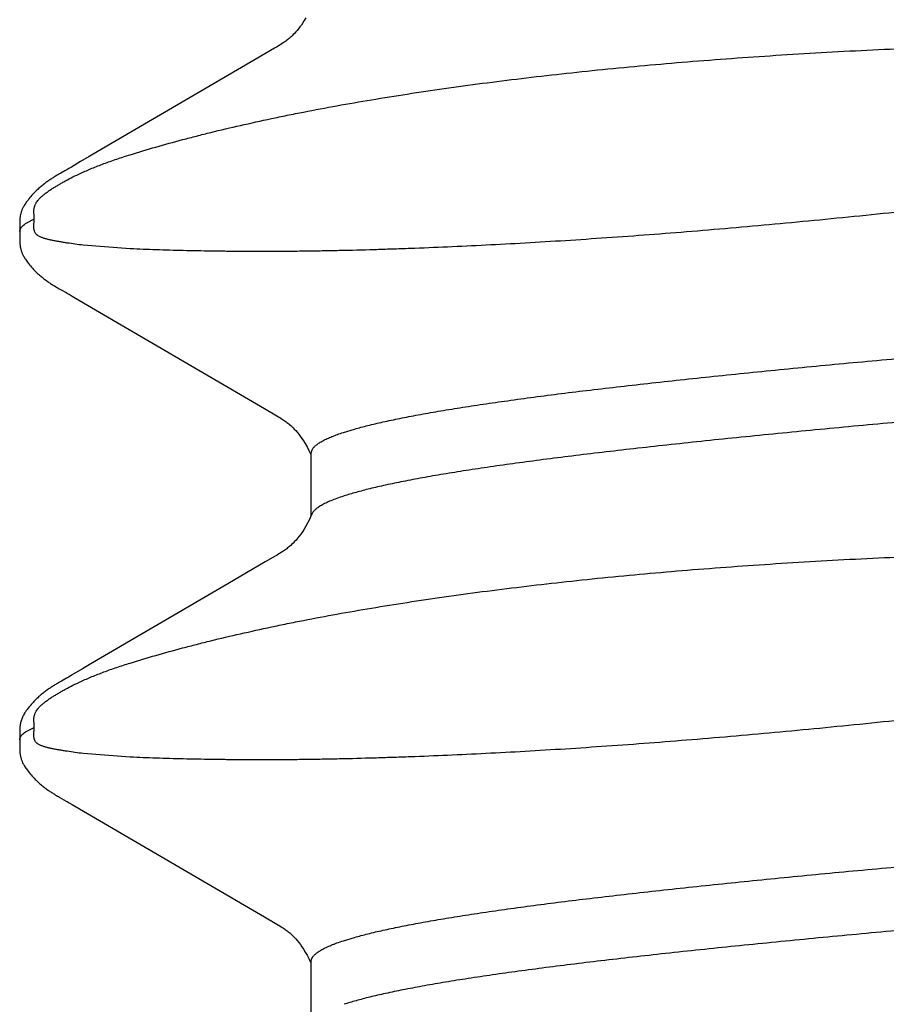
# Model space of a CAD drawing. Units: inches. Extents: x 980 to 1609, y 118 to 188.
# Drawn here: x 1188 to 1188, y 133 to 133 of the extents above; entities that cross this region are included whole.
import ezdxf

# ---------------------------------------------------------------- set-up
doc = ezdxf.new("R2010")
doc.units = ezdxf.units.IN
doc.header["$MEASUREMENT"] = 0
doc.layers.add('H-Fasteners', color=5, linetype='Continuous')

# ---------------------------------------------------------------- blocks, each defined once
blk = doc.blocks.new('ELCO Bi-Flex .25-20 x 1.5 long 5-drill point')
at = {"layer": 'H-Fasteners'}
for p, q in [((0.889892, 0.122383), (0.889917, 0.122383)), ((0.889935, 0.122383), (0.889917, 0.122383)), ((0.889917, 0.122383), (0.890033, 0.122366)), ((0.891609, 0.122298), (0.891608, 0.122298)), ((0.891651, 0.122288), (0.891609, 0.122298)), ((0.939759, 0.122383), (0.93938, 0.122391)), ((0.939891, 0.122383), (0.939916, 0.122382)), ((0.890571, 0.121945), (0.890663, 0.121817)), ((0.890663, 0.121817), (0.891108, 0.12097)), ((0.884134, 0.118286), (0.883873, 0.117817)), ((0.895674, 0.118277), (0.895553, 0.118489)), ((0.89595, 0.117783), (0.895674, 0.118277)), ((0.934142, 0.1183), (0.933879, 0.117828)), ((0.945642, 0.118333), (0.945528, 0.118534)), ((0.883535, 0.117232), (0.8831, 0.1165)), ((0.883708, 0.117528), (0.883535, 0.117232)), ((0.896868, 0.116226), (0.896238, 0.117287)), ((0.933543, 0.117246), (0.93311, 0.116517)), ((0.933714, 0.117539), (0.933543, 0.117246)), ((0.946765, 0.1164), (0.94623, 0.1173)), ((0.8831, 0.1165), (0.872467, 0.098306)), ((0.897456, 0.115221), (0.896868, 0.116226)), ((0.93311, 0.116517), (0.92247, 0.098311)), ((0.947258, 0.115561), (0.946765, 0.1164)), ((0.888192, 0.111521), (0.888546, 0.116144)), ((0.938192, 0.111521), (0.938546, 0.116144)), ((0.955238, 0.101907), (0.947258, 0.115561)), ((0.905232, 0.101917), (0.897456, 0.115221)), ((0.907385, 0.098254), (0.905232, 0.101917)), ((0.957363, 0.098291), (0.955238, 0.101907)), ((0.872467, 0.098306), (0.871866, 0.097273)), ((0.907949, 0.097283), (0.907385, 0.098254)), ((0.92247, 0.098311), (0.921869, 0.097276)), ((0.957921, 0.097331), (0.957363, 0.098291)), ((0.868048, 0.093748), (0.861914, 0.093748)), ((0.868048, 0.093748), (0.868379, 0.093666)), ((0.918049, 0.093748), (0.911917, 0.093748)), ((0.918047, 0.093748), (0.918487, 0.093604)), ((0.870131, 0.090554), (0.870463, 0.089462)), ((0.913876, 0.090495), (0.913857, 0.090554)), ((0.920131, 0.090554), (0.920463, 0.089462))]:
    blk.add_line(p, q, dxfattribs=at)
for points in [[(0.889408, 0.122391), (0.889276, 0.122393), (0.889155, 0.122393), (0.889044, 0.122392), (0.88894, 0.122389), (0.888843, 0.122385), (0.888752, 0.12238), (0.888667, 0.122373), (0.888587, 0.122365), (0.888512, 0.122356), (0.888442, 0.122346), (0.888376, 0.122335), (0.888312, 0.122323), (0.888248, 0.122309), (0.888183, 0.122294), (0.888118, 0.122277), (0.888052, 0.122258), (0.887986, 0.122238), (0.887919, 0.122215), (0.887852, 0.12219), (0.887785, 0.122164), (0.887717, 0.122135), (0.887649, 0.122104), (0.887579, 0.122071), (0.887509, 0.122035), (0.887437, 0.121996), (0.887362, 0.121954), (0.887286, 0.121908), (0.887205, 0.121857), (0.88712, 0.1218), (0.887028, 0.121737), (0.886926, 0.121662), (0.886806, 0.121572), (0.886682, 0.121474), (0.886559, 0.121373), (0.886439, 0.121272), (0.886324, 0.12117), (0.886212, 0.121069), (0.886106, 0.120969), (0.886004, 0.12087), (0.885908, 0.120773), (0.885818, 0.120679), (0.885732, 0.120587), (0.885652, 0.120498), (0.885575, 0.120411), (0.885502, 0.120325), (0.885431, 0.12024), (0.885362, 0.120156), (0.885295, 0.120072), (0.885231, 0.119989), (0.885168, 0.119907), (0.885107, 0.119825), (0.885047, 0.119743), (0.884989, 0.119662), (0.884932, 0.119581), (0.884876, 0.1195), (0.884821, 0.119419), (0.884768, 0.119338), (0.884715, 0.119258), (0.884663, 0.119178), (0.884613, 0.119098), (0.884564, 0.119019), (0.884514, 0.118938), (0.884464, 0.118856), (0.884414, 0.118771), (0.884362, 0.118683), (0.884309, 0.118592), (0.884254, 0.118497), (0.884134, 0.118286)], [(0.889892, 0.122383), (0.889866, 0.122383), (0.88978, 0.122384), (0.889668, 0.122386), (0.889408, 0.122391)], [(0.890174, 0.122384), (0.89006, 0.122382), (0.889985, 0.122382), (0.889935, 0.122383)], [(0.891276, 0.122359), (0.891198, 0.122368), (0.891115, 0.122375), (0.891025, 0.122381), (0.890929, 0.122386), (0.890826, 0.12239), (0.890712, 0.122392), (0.890587, 0.122392), (0.89045, 0.12239), (0.890174, 0.122384)], [(0.891608, 0.122298), (0.891544, 0.122313), (0.89148, 0.122327), (0.891416, 0.122338), (0.891348, 0.122349), (0.891276, 0.122359)], [(0.895553, 0.118489), (0.895499, 0.118584), (0.895446, 0.118675), (0.895395, 0.118762), (0.895344, 0.118846), (0.895295, 0.118928), (0.895246, 0.119009), (0.895196, 0.119088), (0.895146, 0.119167), (0.895095, 0.119247), (0.895041, 0.119329), (0.894986, 0.119412), (0.894929, 0.119496), (0.89487, 0.119581), (0.89481, 0.119667), (0.894748, 0.119753), (0.894684, 0.119839), (0.894619, 0.119926), (0.894553, 0.120013), (0.894484, 0.1201), (0.894415, 0.120187), (0.894343, 0.120274), (0.89427, 0.12036), (0.894195, 0.120447), (0.894118, 0.120533), (0.894038, 0.120621), (0.893953, 0.12071), (0.893865, 0.120801), (0.893772, 0.120894), (0.893675, 0.120988), (0.893573, 0.121084), (0.893467, 0.12118), (0.893356, 0.121277), (0.893241, 0.121375), (0.893121, 0.121472), (0.892998, 0.12157), (0.892874, 0.121663), (0.892762, 0.121745), (0.89266, 0.121815), (0.892564, 0.121878), (0.892472, 0.121935), (0.892383, 0.121987), (0.892295, 0.122035), (0.892207, 0.12208), (0.892118, 0.122122), (0.892029, 0.12216), (0.891938, 0.122196), (0.891845, 0.12223), (0.89175, 0.12226), (0.891651, 0.122288)], [(0.93938, 0.122391), (0.93925, 0.122393), (0.939131, 0.122393), (0.939022, 0.122391), (0.93892, 0.122388), (0.938825, 0.122383), (0.938735, 0.122378), (0.938651, 0.122371), (0.938573, 0.122362), (0.9385, 0.122353), (0.938431, 0.122343), (0.938366, 0.122333), (0.938304, 0.122321), (0.938242, 0.122307), (0.938179, 0.122293), (0.938116, 0.122276), (0.938052, 0.122258), (0.937988, 0.122238), (0.937924, 0.122216), (0.937859, 0.122193), (0.937794, 0.122167), (0.937728, 0.122139), (0.937661, 0.12211), (0.937594, 0.122078), (0.937526, 0.122044), (0.937457, 0.122007), (0.937385, 0.121967), (0.937312, 0.121923), (0.937235, 0.121876), (0.937154, 0.121823), (0.937068, 0.121764), (0.936973, 0.121697), (0.936866, 0.121617), (0.936744, 0.121523), (0.936622, 0.121426), (0.936502, 0.121326), (0.936385, 0.121225), (0.936272, 0.121124), (0.936163, 0.121023), (0.936058, 0.120922), (0.935957, 0.120823), (0.935862, 0.120726), (0.935772, 0.12063), (0.935687, 0.120538), (0.935607, 0.120448), (0.93553, 0.120359), (0.935456, 0.120271), (0.935385, 0.120185), (0.935316, 0.120099), (0.93525, 0.120014), (0.935185, 0.11993), (0.935123, 0.119847), (0.935062, 0.119764), (0.935003, 0.119681), (0.934945, 0.119599), (0.934888, 0.119518), (0.934833, 0.119436), (0.934778, 0.119355), (0.934725, 0.119274), (0.934673, 0.119193), (0.934622, 0.119113), (0.934572, 0.119033), (0.934522, 0.118952), (0.934472, 0.118869), (0.934422, 0.118785), (0.93437, 0.118697), (0.934317, 0.118606), (0.934262, 0.11851), (0.934142, 0.1183)], [(0.939891, 0.122383), (0.939843, 0.122382), (0.939759, 0.122383)], [(0.940374, 0.122388), (0.940103, 0.122382), (0.940009, 0.122381), (0.939949, 0.122381), (0.939916, 0.122382)], [(0.945528, 0.118534), (0.945474, 0.118627), (0.945422, 0.118716), (0.945371, 0.118802), (0.945322, 0.118883), (0.945274, 0.118962), (0.945227, 0.11904), (0.945179, 0.119115), (0.945131, 0.119191), (0.945082, 0.119267), (0.945031, 0.119344), (0.94498, 0.119421), (0.944928, 0.119498), (0.944874, 0.119576), (0.94482, 0.119653), (0.944764, 0.119731), (0.944706, 0.11981), (0.944648, 0.119889), (0.944588, 0.119968), (0.944526, 0.120048), (0.944462, 0.120128), (0.944397, 0.120209), (0.94433, 0.12029), (0.94426, 0.120372), (0.944188, 0.120454), (0.944114, 0.120538), (0.944036, 0.120623), (0.943953, 0.120711), (0.943865, 0.120801), (0.943772, 0.120894), (0.943674, 0.120989), (0.94357, 0.121086), (0.943462, 0.121184), (0.943349, 0.121283), (0.943232, 0.121382), (0.943112, 0.121479), (0.942989, 0.121576), (0.94287, 0.121666), (0.942767, 0.121741), (0.942674, 0.121805), (0.942588, 0.121862), (0.942506, 0.121913), (0.942429, 0.12196), (0.942354, 0.122002), (0.942282, 0.122041), (0.942212, 0.122076), (0.942144, 0.122109), (0.942076, 0.122139), (0.94201, 0.122167), (0.941945, 0.122193), (0.94188, 0.122217), (0.941816, 0.122238), (0.941753, 0.122258), (0.941689, 0.122277), (0.941626, 0.122293), (0.941563, 0.122308), (0.9415, 0.122322), (0.941436, 0.122334), (0.941371, 0.122345), (0.941301, 0.122355), (0.941226, 0.122364), (0.941146, 0.122372), (0.94106, 0.122378), (0.940967, 0.122384), (0.940866, 0.122388), (0.940755, 0.12239), (0.940636, 0.122391), (0.940508, 0.12239), (0.940374, 0.122388)], [(0.945967, 0.117753), (0.945855, 0.117953), (0.945642, 0.118333)], [(0.883873, 0.117817), (0.883823, 0.117728), (0.88377, 0.117637), (0.883708, 0.117528)], [(0.896238, 0.117287), (0.896145, 0.117445), (0.896068, 0.117577), (0.896004, 0.117688), (0.89595, 0.117783)], [(0.933879, 0.117828), (0.933828, 0.117737), (0.933776, 0.117646), (0.933714, 0.117539)], [(0.94623, 0.1173), (0.946078, 0.117561), (0.946018, 0.117664), (0.945967, 0.117753)], [(0.871866, 0.097273), (0.871756, 0.097087), (0.871664, 0.096932), (0.871582, 0.096798), (0.871506, 0.096677), (0.871434, 0.096565), (0.871366, 0.096462), (0.8713, 0.096365), (0.871236, 0.096274), (0.871172, 0.096186), (0.871108, 0.0961), (0.871042, 0.096015), (0.870973, 0.095929), (0.870894, 0.095836), (0.870805, 0.095734), (0.870702, 0.095623), (0.870587, 0.095503), (0.870456, 0.095375), (0.870309, 0.095239), (0.870145, 0.095095), (0.869962, 0.094945), (0.869759, 0.094789), (0.869537, 0.09463), (0.869293, 0.094469), (0.869016, 0.094301), (0.868696, 0.094123), (0.868326, 0.093937), (0.867945, 0.093763)], [(0.912044, 0.093694), (0.911996, 0.093713), (0.91163, 0.093874), (0.911253, 0.094058), (0.910916, 0.094239), (0.910621, 0.094412), (0.910362, 0.094579), (0.910127, 0.094742), (0.909912, 0.094904), (0.909718, 0.095062), (0.909542, 0.095213), (0.909385, 0.095358), (0.909245, 0.095494), (0.909122, 0.095621), (0.909013, 0.095739), (0.908918, 0.095848), (0.908835, 0.095947), (0.908762, 0.096038), (0.908691, 0.09613), (0.908622, 0.096224), (0.908553, 0.09632), (0.908484, 0.096421), (0.908412, 0.096528), (0.908337, 0.096643), (0.908258, 0.096769), (0.908171, 0.09691), (0.908071, 0.097077), (0.907949, 0.097283)], [(0.921869, 0.097276), (0.921758, 0.097089), (0.921666, 0.096935), (0.921584, 0.096801), (0.921508, 0.09668), (0.921437, 0.096569), (0.921369, 0.096466), (0.921304, 0.09637), (0.92124, 0.096279), (0.921176, 0.096191), (0.921112, 0.096105), (0.921047, 0.096021), (0.920978, 0.095936), (0.9209, 0.095843), (0.920811, 0.095741), (0.92071, 0.095631), (0.920594, 0.095511), (0.920464, 0.095383), (0.920318, 0.095247), (0.920154, 0.095103), (0.919971, 0.094952), (0.919768, 0.094796), (0.919545, 0.094636), (0.919301, 0.094475), (0.919024, 0.094306), (0.918704, 0.094128), (0.918334, 0.093941), (0.917951, 0.093766)], [(0.960892, 0.094252), (0.960636, 0.094403), (0.960409, 0.094548), (0.960201, 0.09469), (0.960007, 0.094831), (0.959829, 0.09497), (0.959666, 0.095106), (0.959517, 0.095236), (0.959381, 0.095362), (0.959259, 0.095481), (0.959149, 0.095594), (0.95905, 0.095699), (0.958961, 0.095798), (0.958883, 0.09589), (0.958813, 0.095974), (0.958749, 0.096055), (0.958686, 0.096137), (0.958624, 0.096221), (0.958562, 0.096307), (0.9585, 0.096397), (0.958436, 0.096492), (0.958369, 0.096594), (0.958297, 0.096706), (0.958218, 0.096834), (0.958131, 0.096977), (0.958034, 0.097139), (0.957921, 0.097331)]]:
    blk.add_lwpolyline(points, dxfattribs=at)
for points, knots in [([(0.890033, 0.122366), (0.89008, 0.122354), (0.890175, 0.122315), (0.890311, 0.122225), (0.890446, 0.1221), (0.890529, 0.122), (0.890571, 0.121945)], [0, 0, 0, 0, 0.208314, 0.4397, 0.701854, 1, 1, 1, 1]), ([(0.939916, 0.122382), (0.939941, 0.122381), (0.939992, 0.122376), (0.940095, 0.12235), (0.940196, 0.122301), (0.940292, 0.122235), (0.940396, 0.122149), (0.940524, 0.122012), (0.940672, 0.121812), (0.940792, 0.121616), (0.940888, 0.12144), (0.940989, 0.121238), (0.941061, 0.12108), (0.941108, 0.12097)], [0, 0, 0, 0, 0.038971, 0.07892, 0.164424, 0.211314, 0.261546, 0.373359, 0.502048, 0.648896, 0.729405, 0.814726, 1, 1, 1, 1]), ([(0.888546, 0.116144), (0.888577, 0.116415), (0.888644, 0.116941), (0.888738, 0.117586), (0.888817, 0.118078), (0.888876, 0.118428), (0.888937, 0.118765), (0.888998, 0.11909), (0.889062, 0.119402), (0.889132, 0.119702), (0.889198, 0.119944), (0.88926, 0.120129), (0.889311, 0.120265), (0.889369, 0.120397), (0.889437, 0.120527), (0.889506, 0.120631), (0.889572, 0.120711), (0.889631, 0.120772), (0.889704, 0.120831), (0.889777, 0.120877), (0.889849, 0.120911), (0.889915, 0.120937), (0.889994, 0.120961), (0.89009, 0.120981), (0.890203, 0.120996), (0.890329, 0.121004), (0.89046, 0.121004), (0.890591, 0.120998), (0.890719, 0.120989), (0.890847, 0.120979), (0.890976, 0.12097), (0.891064, 0.120968), (0.891108, 0.12097)], [0, 0, 0, 0, 0.129275, 0.250975, 0.308964, 0.365033, 0.419173, 0.471379, 0.521695, 0.570231, 0.617183, 0.640181, 0.662969, 0.685697, 0.708626, 0.732272, 0.74469, 0.757847, 0.772269, 0.788983, 0.798707, 0.809773, 0.822644, 0.837966, 0.856108, 0.876446, 0.897612, 0.918373, 0.938598, 0.95851, 0.978931, 1, 1, 1, 1]), ([(0.891108, 0.12097), (0.891129, 0.120968), (0.891172, 0.120965), (0.891237, 0.120964), (0.891302, 0.120966), (0.891386, 0.120971), (0.89149, 0.12098), (0.891615, 0.12099), (0.891742, 0.120997), (0.891872, 0.120999), (0.891999, 0.120994), (0.892147, 0.120979), (0.892302, 0.120949), (0.892455, 0.1209), (0.892578, 0.120846), (0.892681, 0.120791), (0.892772, 0.120734), (0.89288, 0.120659), (0.893003, 0.12056), (0.893137, 0.120437), (0.893262, 0.120311), (0.89338, 0.120182), (0.893529, 0.120006), (0.893707, 0.119776), (0.893911, 0.119489), (0.894108, 0.11919), (0.894302, 0.11888), (0.894496, 0.118557), (0.894688, 0.118224), (0.894947, 0.117757), (0.895266, 0.117144), (0.895508, 0.11664), (0.895628, 0.11638)], [0, 0, 0, 0, 0.008987, 0.018516, 0.027876, 0.037005, 0.05485, 0.072683, 0.091023, 0.10985, 0.128435, 0.145629, 0.173933, 0.196217, 0.214916, 0.231436, 0.246641, 0.261008, 0.288192, 0.314172, 0.339503, 0.364497, 0.38935, 0.439111, 0.489454, 0.540765, 0.593302, 0.647212, 0.702522, 0.75923, 0.876831, 1, 1, 1, 1]), ([(0.938546, 0.116144), (0.938577, 0.116415), (0.938644, 0.116941), (0.938738, 0.117586), (0.938816, 0.118077), (0.938876, 0.118427), (0.938927, 0.118711), (0.938968, 0.118932), (0.939009, 0.119144), (0.939062, 0.119402), (0.939132, 0.119702), (0.939198, 0.119943), (0.939259, 0.120129), (0.939311, 0.120265), (0.939369, 0.120397), (0.939437, 0.120526), (0.939506, 0.120631), (0.939572, 0.120711), (0.939631, 0.120771), (0.939703, 0.120831), (0.939796, 0.120889), (0.939894, 0.120931), (0.939993, 0.120961), (0.940089, 0.120981), (0.940201, 0.120996), (0.940327, 0.121004), (0.940459, 0.121004), (0.94059, 0.120998), (0.940718, 0.120989), (0.940824, 0.120981), (0.94091, 0.120975), (0.940998, 0.12097), (0.941064, 0.120968), (0.941108, 0.12097)], [0, 0, 0, 0, 0.129268, 0.250961, 0.308947, 0.365013, 0.419151, 0.445494, 0.471355, 0.52167, 0.570205, 0.617156, 0.640153, 0.662941, 0.685668, 0.708594, 0.732235, 0.744649, 0.757796, 0.772208, 0.788902, 0.809639, 0.822471, 0.83779, 0.855891, 0.876217, 0.897452, 0.918252, 0.938388, 0.958329, 0.968567, 0.979034, 1, 1, 1, 1]), ([(0.941108, 0.12097), (0.941129, 0.120968), (0.941172, 0.120965), (0.941237, 0.120965), (0.941303, 0.120967), (0.941366, 0.12097), (0.941429, 0.120975), (0.941511, 0.120982), (0.941616, 0.12099), (0.941743, 0.120997), (0.941852, 0.120999), (0.941939, 0.120996), (0.942022, 0.120992), (0.942117, 0.120982), (0.942222, 0.120965), (0.942312, 0.120944), (0.942391, 0.12092), (0.942481, 0.120889), (0.942579, 0.120846), (0.942682, 0.120791), (0.942773, 0.120734), (0.94288, 0.120658), (0.943003, 0.12056), (0.943138, 0.120437), (0.943262, 0.120311), (0.94338, 0.120182), (0.94353, 0.120006), (0.943707, 0.119776), (0.943911, 0.119489), (0.944108, 0.11919), (0.944302, 0.118879), (0.944496, 0.118557), (0.944688, 0.118223), (0.944947, 0.117757), (0.945266, 0.117144), (0.945508, 0.11664), (0.945628, 0.11638)], [0, 0, 0, 0, 0.008976, 0.018565, 0.028029, 0.037149, 0.046076, 0.054944, 0.072799, 0.091133, 0.109987, 0.11942, 0.128615, 0.145712, 0.160861, 0.174075, 0.185759, 0.196325, 0.215008, 0.231518, 0.246713, 0.261076, 0.288254, 0.31423, 0.339559, 0.364552, 0.389403, 0.439161, 0.489501, 0.540809, 0.59334, 0.647246, 0.702551, 0.759253, 0.876841, 1, 1, 1, 1]), ([(0.895628, 0.11638), (0.895794, 0.116018), (0.896121, 0.115267), (0.8965, 0.1143), (0.896796, 0.113487), (0.897095, 0.112626), (0.897308, 0.111967), (0.897448, 0.111521)], [0, 0, 0, 0, 0.230059, 0.473297, 0.599918, 0.729895, 1, 1, 1, 1]), ([(0.945628, 0.11638), (0.945794, 0.116018), (0.946121, 0.115267), (0.9465, 0.1143), (0.946796, 0.113487), (0.947095, 0.112626), (0.947308, 0.111967), (0.947448, 0.111521)], [0, 0, 0, 0, 0.230059, 0.473296, 0.599917, 0.729894, 1, 1, 1, 1]), ([(0.899022, -0.01866), (0.898767, -0.017035), (0.898267, -0.013783), (0.897663, -0.009718), (0.897189, -0.006467), (0.896721, -0.003225), (0.896147, 0.000819), (0.895478, 0.005657), (0.894833, 0.010473), (0.894216, 0.015261), (0.893625, 0.020017), (0.893061, 0.024734), (0.892522, 0.029408), (0.892011, 0.034033), (0.891527, 0.038605), (0.891074, 0.043118), (0.890513, 0.049002), (0.889886, 0.056173), (0.889351, 0.063216), (0.888985, 0.068685), (0.888745, 0.072649), (0.888536, 0.076516), (0.888359, 0.080281), (0.888235, 0.083354), (0.888151, 0.085758), (0.888077, 0.088087), (0.888018, 0.090378), (0.887973, 0.09263), (0.887948, 0.094274), (0.887931, 0.095888), (0.887919, 0.097977), (0.887922, 0.100025), (0.887938, 0.10203), (0.887956, 0.103485), (0.887979, 0.104907), (0.888017, 0.106737), (0.888078, 0.108938), (0.888149, 0.110676), (0.888192, 0.111521)], [0, 0, 0, 0, 0.037734, 0.075439, 0.094265, 0.113067, 0.150577, 0.187928, 0.225082, 0.262002, 0.298648, 0.33498, 0.370959, 0.406545, 0.4417, 0.476386, 0.510566, 0.577253, 0.641471, 0.672565, 0.702936, 0.732551, 0.761378, 0.789387, 0.803074, 0.816546, 0.842827, 0.855629, 0.868201, 0.880539, 0.892641, 0.916122, 0.927496, 0.938622, 0.949496, 0.960117, 0.980584, 1, 1, 1, 1]), ([(0.897448, 0.111521), (0.897709, 0.110688), (0.898221, 0.108976), (0.898818, 0.106796), (0.899287, 0.104986), (0.899761, 0.103091), (0.900342, 0.100643), (0.900894, 0.098136), (0.901324, 0.096067), (0.901754, 0.09392), (0.902272, 0.091159), (0.902862, 0.087755), (0.903426, 0.084236), (0.903965, 0.080606), (0.904476, 0.076867), (0.904959, 0.073024), (0.905413, 0.069081), (0.905984, 0.063638), (0.906619, 0.056615), (0.907141, 0.049448), (0.907499, 0.04356), (0.907738, 0.03904), (0.907946, 0.034455), (0.908123, 0.029813), (0.908269, 0.025117), (0.908387, 0.020373), (0.908474, 0.015587), (0.908522, 0.011574), (0.908543, 0.008346), (0.908555, 0.005099), (0.908551, 0.001844), (0.908535, -0.001419), (0.908517, -0.003874), (0.908493, -0.006333), (0.908454, -0.009617), (0.90839, -0.013727), (0.908319, -0.017015), (0.908278, -0.01866)], [0, 0, 0, 0, 0.019971, 0.040897, 0.051717, 0.062772, 0.085582, 0.109309, 0.12151, 0.133932, 0.159432, 0.18579, 0.212983, 0.240989, 0.269782, 0.299336, 0.329622, 0.360613, 0.424584, 0.490996, 0.525034, 0.559579, 0.594597, 0.630049, 0.665899, 0.702109, 0.73864, 0.775452, 0.793951, 0.812506, 0.849761, 0.868453, 0.887181, 0.905939, 0.924724, 0.962346, 1, 1, 1, 1]), ([(0.949022, -0.01866), (0.948767, -0.017035), (0.948267, -0.013783), (0.947663, -0.009718), (0.947189, -0.006467), (0.946721, -0.003225), (0.946147, 0.000819), (0.945478, 0.005657), (0.944833, 0.010473), (0.944216, 0.015261), (0.943625, 0.020017), (0.943061, 0.024734), (0.942522, 0.029408), (0.942011, 0.034033), (0.941527, 0.038605), (0.941074, 0.043118), (0.940513, 0.049002), (0.939886, 0.056173), (0.939351, 0.063217), (0.938985, 0.068685), (0.938745, 0.072649), (0.938536, 0.076516), (0.938358, 0.080281), (0.938235, 0.083354), (0.938151, 0.085758), (0.938077, 0.088087), (0.938018, 0.090378), (0.937973, 0.09263), (0.937948, 0.094274), (0.937931, 0.095888), (0.937919, 0.097977), (0.937922, 0.100025), (0.937938, 0.10203), (0.937956, 0.103485), (0.937979, 0.104907), (0.938017, 0.106737), (0.938078, 0.108938), (0.938149, 0.110676), (0.938192, 0.111521)], [0, 0, 0, 0, 0.037734, 0.075439, 0.094265, 0.113067, 0.150577, 0.187928, 0.225082, 0.262002, 0.298648, 0.33498, 0.370959, 0.406545, 0.4417, 0.476386, 0.510566, 0.577253, 0.641471, 0.672565, 0.702936, 0.732551, 0.761378, 0.789387, 0.803075, 0.816546, 0.842827, 0.855629, 0.868201, 0.880539, 0.892641, 0.916122, 0.927496, 0.938622, 0.949496, 0.960117, 0.980584, 1, 1, 1, 1]), ([(0.947448, 0.111521), (0.947709, 0.110688), (0.948221, 0.108976), (0.948818, 0.106796), (0.949287, 0.104986), (0.949761, 0.103091), (0.950342, 0.100643), (0.950894, 0.098136), (0.951325, 0.096067), (0.951754, 0.09392), (0.952272, 0.091159), (0.952862, 0.087755), (0.953426, 0.084236), (0.953965, 0.080606), (0.954476, 0.076867), (0.954959, 0.073024), (0.955413, 0.069081), (0.955984, 0.063638), (0.956618, 0.056615), (0.957141, 0.049448), (0.957499, 0.04356), (0.957738, 0.03904), (0.957946, 0.034455), (0.958123, 0.029813), (0.958269, 0.025117), (0.958387, 0.020373), (0.958474, 0.015587), (0.958522, 0.011574), (0.958544, 0.008346), (0.958555, 0.005099), (0.958551, 0.001844), (0.958535, -0.001419), (0.958517, -0.003874), (0.958493, -0.006333), (0.958454, -0.009617), (0.95839, -0.013727), (0.958319, -0.017015), (0.958278, -0.01866)], [0, 0, 0, 0, 0.019971, 0.040897, 0.051717, 0.062772, 0.085582, 0.109309, 0.12151, 0.133932, 0.159432, 0.18579, 0.212983, 0.240989, 0.269782, 0.299336, 0.329622, 0.360613, 0.424584, 0.490996, 0.525034, 0.559579, 0.594597, 0.630049, 0.665899, 0.702109, 0.73864, 0.775452, 0.793951, 0.812506, 0.849761, 0.868453, 0.887181, 0.90594, 0.924724, 0.962346, 1, 1, 1, 1]), ([(0.86838, 0.093667), (0.868458, 0.093628), (0.868572, 0.093551), (0.868713, 0.093423), (0.868822, 0.093307), (0.868932, 0.093172), (0.869041, 0.093021), (0.86915, 0.092851), (0.86926, 0.092665), (0.869369, 0.092461), (0.869519, 0.092156), (0.869664, 0.091826), (0.869806, 0.091472), (0.869955, 0.091074), (0.870061, 0.090766), (0.870131, 0.090554)], [0, 0, 0, 0, 0.072014, 0.112494, 0.156371, 0.203887, 0.255232, 0.310549, 0.369954, 0.433537, 0.501368, 0.649978, 0.730848, 0.81613, 1, 1, 1, 1]), ([(0.913857, 0.090554), (0.913785, 0.090773), (0.913642, 0.091188), (0.913417, 0.091768), (0.913224, 0.092203), (0.913068, 0.092513), (0.912955, 0.09272), (0.912842, 0.092907), (0.912729, 0.093076), (0.912615, 0.093226), (0.912502, 0.093358), (0.912389, 0.093471), (0.912243, 0.093591), (0.912125, 0.093662), (0.912044, 0.093694)], [0, 0, 0, 0, 0.18669, 0.35466, 0.504144, 0.572074, 0.635542, 0.694633, 0.749455, 0.800148, 0.84689, 0.889914, 0.92952, 1, 1, 1, 1]), ([(0.918487, 0.093604), (0.918561, 0.093556), (0.918668, 0.093468), (0.918801, 0.093331), (0.918904, 0.093208), (0.919006, 0.09307), (0.919109, 0.092917), (0.919212, 0.092748), (0.919353, 0.092495), (0.919528, 0.09214), (0.919732, 0.091665), (0.919936, 0.091131), (0.920065, 0.090753), (0.920131, 0.090554)], [0, 0, 0, 0, 0.075334, 0.117494, 0.162938, 0.211834, 0.264313, 0.320475, 0.380397, 0.511732, 0.658663, 0.821382, 1, 1, 1, 1]), ([(0.886774, -0.093748), (0.886744, -0.093748), (0.886684, -0.093744), (0.886594, -0.093726), (0.886504, -0.093696), (0.886381, -0.093638), (0.886227, -0.093534), (0.886048, -0.093366), (0.885871, -0.093152), (0.885693, -0.092892), (0.885516, -0.092586), (0.885338, -0.092234), (0.88516, -0.091835), (0.884982, -0.09139), (0.884803, -0.090897), (0.884625, -0.090358), (0.884445, -0.089771), (0.884266, -0.089138), (0.884086, -0.088458), (0.883839, -0.087462), (0.883532, -0.086104), (0.883173, -0.084342), (0.882814, -0.082409), (0.882456, -0.080312), (0.882099, -0.078057), (0.881743, -0.075652), (0.881387, -0.0731), (0.881031, -0.070402), (0.880675, -0.067559), (0.880318, -0.064574), (0.87996, -0.061455), (0.879475, -0.057051), (0.878872, -0.051279), (0.878162, -0.044067), (0.877452, -0.036507), (0.876742, -0.028656), (0.876032, -0.020576), (0.875081, -0.009536), (0.874138, 0.001615), (0.873185, 0.012797), (0.872469, 0.021113), (0.871753, 0.029242), (0.871153, 0.035862), (0.870672, 0.041011), (0.870314, 0.044758), (0.869956, 0.048423), (0.869484, 0.05312), (0.869006, 0.057674), (0.868518, 0.06207), (0.868159, 0.065174), (0.867802, 0.068136), (0.867445, 0.070954), (0.867089, 0.073626), (0.866733, 0.076148), (0.866378, 0.078516), (0.866023, 0.080725), (0.865668, 0.082771), (0.865314, 0.084651), (0.865012, 0.086111), (0.864769, 0.087193), (0.864591, 0.08794), (0.864414, 0.088643), (0.864237, 0.0893), (0.86406, 0.089914), (0.863938, 0.090306), (0.863876, 0.090495)], [0, 0, 0, 0, 0.00048, 0.000969, 0.001473, 0.002001, 0.003148, 0.004449, 0.005932, 0.007615, 0.009509, 0.011623, 0.013963, 0.016535, 0.019344, 0.022392, 0.025682, 0.029215, 0.032989, 0.037001, 0.045732, 0.055388, 0.065945, 0.077374, 0.089635, 0.102684, 0.116508, 0.131111, 0.146491, 0.162626, 0.179489, 0.197034, 0.233937, 0.272887, 0.313684, 0.356151, 0.399773, 0.444233, 0.534502, 0.579904, 0.624864, 0.668836, 0.711254, 0.731858, 0.752068, 0.771842, 0.791135, 0.828045, 0.845544, 0.862322, 0.878333, 0.89357, 0.908038, 0.921718, 0.934574, 0.946581, 0.957726, 0.967996, 0.977374, 0.981723, 0.985841, 0.989729, 0.993384, 0.996808, 1, 1, 1, 1]), ([(0.936774, -0.093748), (0.936744, -0.093748), (0.936684, -0.093744), (0.936594, -0.093726), (0.936504, -0.093696), (0.936381, -0.093638), (0.936226, -0.093534), (0.936048, -0.093365), (0.935869, -0.09315), (0.935691, -0.092889), (0.935514, -0.092582), (0.935336, -0.092229), (0.935158, -0.09183), (0.93498, -0.091385), (0.934802, -0.090893), (0.934623, -0.090354), (0.934445, -0.089769), (0.934266, -0.089137), (0.934086, -0.08846), (0.93384, -0.087468), (0.933535, -0.086118), (0.933178, -0.084366), (0.932821, -0.082446), (0.932465, -0.080365), (0.932109, -0.078125), (0.931754, -0.075729), (0.931397, -0.073178), (0.93104, -0.070473), (0.930682, -0.067616), (0.930323, -0.064615), (0.929963, -0.061479), (0.929476, -0.057057), (0.928871, -0.05127), (0.92816, -0.044048), (0.927451, -0.036493), (0.926741, -0.028643), (0.92603, -0.020546), (0.925077, -0.009484), (0.924133, 0.001665), (0.923185, 0.012806), (0.922474, 0.021053), (0.921764, 0.029119), (0.921168, 0.0357), (0.920688, 0.040841), (0.92033, 0.044594), (0.919971, 0.048267), (0.919612, 0.051851), (0.919252, 0.055333), (0.918891, 0.058702), (0.918531, 0.061949), (0.918172, 0.065062), (0.917814, 0.068033), (0.917458, 0.070858), (0.917101, 0.073534), (0.916746, 0.076062), (0.91639, 0.07844), (0.916033, 0.080664), (0.915676, 0.082728), (0.915319, 0.084624), (0.915015, 0.086096), (0.914771, 0.087185), (0.914593, 0.087935), (0.914415, 0.08864), (0.914237, 0.089299), (0.91406, 0.089913), (0.913938, 0.090306), (0.913876, 0.090495)], [0, 0, 0, 0, 0.00048, 0.000968, 0.001473, 0.002001, 0.00315, 0.004457, 0.005946, 0.007635, 0.009534, 0.011652, 0.013994, 0.016566, 0.019371, 0.022414, 0.025696, 0.029218, 0.032979, 0.036975, 0.045665, 0.055267, 0.065749, 0.077084, 0.089257, 0.102252, 0.116069, 0.130714, 0.146177, 0.16241, 0.179363, 0.196982, 0.234005, 0.273027, 0.313775, 0.356143, 0.399899, 0.444598, 0.534853, 0.579997, 0.624565, 0.668081, 0.71032, 0.730932, 0.751178, 0.771002, 0.790342, 0.809142, 0.827344, 0.844889, 0.861717, 0.877778, 0.893057, 0.907546, 0.921242, 0.934145, 0.946242, 0.957493, 0.967856, 0.977303, 0.981677, 0.985815, 0.989715, 0.993379, 0.996807, 1, 1, 1, 1]), ([(0.870462, 0.089462), (0.870522, 0.089251), (0.870641, 0.088814), (0.87088, 0.087883), (0.871177, 0.086614), (0.871525, 0.084966), (0.871873, 0.083155), (0.87222, 0.081184), (0.872566, 0.079058), (0.872913, 0.076779), (0.873261, 0.074353), (0.87361, 0.071786), (0.873959, 0.06908), (0.874305, 0.066242), (0.874653, 0.063276), (0.875001, 0.060189), (0.87535, 0.056986), (0.875699, 0.053675), (0.876047, 0.05026), (0.876395, 0.046749), (0.876743, 0.043148), (0.87709, 0.039463), (0.877559, 0.034407), (0.878025, 0.029264), (0.878485, 0.024043), (0.878831, 0.020054), (0.879179, 0.016026), (0.879529, 0.011967), (0.879878, 0.007886), (0.880227, 0.003789), (0.880574, -0.000315), (0.880921, -0.004418), (0.88127, -0.008513), (0.881619, -0.012591), (0.881968, -0.016646), (0.882317, -0.020668), (0.882665, -0.024651), (0.883012, -0.028586), (0.883303, -0.031833), (0.883536, -0.0344), (0.88388, -0.038149), (0.884285, -0.042455), (0.884754, -0.047293), (0.885101, -0.05079), (0.885449, -0.054189), (0.885797, -0.057485), (0.886147, -0.06067), (0.886495, -0.063739), (0.886843, -0.066686), (0.887191, -0.069504), (0.887538, -0.072189), (0.887885, -0.074736), (0.888234, -0.077139), (0.888583, -0.079395), (0.888931, -0.081497), (0.889225, -0.083152), (0.889461, -0.084396), (0.889687, -0.085534), (0.889919, -0.086616), (0.890158, -0.087642), (0.890333, -0.088349), (0.890508, -0.089014), (0.890682, -0.089636), (0.890855, -0.090216), (0.891028, -0.090752), (0.891201, -0.091244), (0.891374, -0.091693), (0.891547, -0.092098), (0.89172, -0.092459), (0.891894, -0.092776), (0.892069, -0.093048), (0.892219, -0.093245), (0.892339, -0.093378), (0.892427, -0.093464), (0.892514, -0.093538), (0.892627, -0.09362), (0.892718, -0.093669), (0.892779, -0.093694)], [0, 0, 0, 0, 0.00356, 0.007344, 0.015577, 0.024685, 0.034655, 0.045474, 0.057127, 0.069591, 0.082842, 0.096856, 0.111607, 0.127071, 0.143217, 0.160018, 0.17744, 0.195448, 0.21401, 0.23309, 0.252656, 0.272669, 0.293088, 0.334992, 0.356399, 0.378056, 0.399919, 0.421948, 0.444101, 0.466335, 0.488608, 0.510878, 0.533102, 0.555238, 0.577245, 0.59908, 0.6207, 0.642065, 0.663134, 0.673545, 0.683868, 0.724174, 0.743667, 0.762671, 0.78115, 0.799071, 0.816399, 0.833103, 0.849148, 0.864506, 0.879145, 0.893044, 0.906177, 0.91852, 0.930047, 0.940736, 0.945762, 0.950573, 0.959547, 0.963707, 0.967646, 0.971363, 0.974855, 0.978123, 0.981166, 0.983986, 0.986583, 0.988962, 0.991124, 0.993074, 0.994819, 0.996367, 0.997072, 0.997732, 0.998352, 0.998934, 1, 1, 1, 1]), ([(0.920462, 0.089462), (0.920522, 0.089251), (0.920641, 0.088814), (0.920815, 0.088136), (0.92099, 0.087415), (0.921228, 0.086372), (0.921525, 0.084966), (0.921873, 0.083155), (0.92222, 0.081184), (0.922566, 0.079057), (0.922913, 0.076778), (0.923261, 0.074353), (0.92361, 0.071785), (0.923959, 0.069079), (0.924306, 0.06624), (0.924653, 0.063275), (0.925, 0.060187), (0.92535, 0.056985), (0.925699, 0.053673), (0.926048, 0.050258), (0.926396, 0.046747), (0.926743, 0.043146), (0.92709, 0.039462), (0.927378, 0.036343), (0.92761, 0.033812), (0.927844, 0.031238), (0.928138, 0.027985), (0.928487, 0.024042), (0.928833, 0.020052), (0.929121, 0.016702), (0.929352, 0.014005), (0.929585, 0.01129), (0.929878, 0.007885), (0.930228, 0.003788), (0.930575, -0.000316), (0.930863, -0.003737), (0.931095, -0.006471), (0.931327, -0.009197), (0.931619, -0.012592), (0.931911, -0.015977), (0.932145, -0.018671), (0.932376, -0.021341), (0.932664, -0.024651), (0.933124, -0.029861), (0.93359, -0.034991), (0.934058, -0.040034), (0.934405, -0.043705), (0.934752, -0.047293), (0.9351, -0.05079), (0.935449, -0.054189), (0.935798, -0.057485), (0.936147, -0.06067), (0.936495, -0.063739), (0.936843, -0.066685), (0.937191, -0.069504), (0.937538, -0.072189), (0.937886, -0.074735), (0.938233, -0.077139), (0.938582, -0.079394), (0.93893, -0.081497), (0.939277, -0.083444), (0.939572, -0.084965), (0.939809, -0.086101), (0.940035, -0.087129), (0.940266, -0.0881), (0.940506, -0.089014), (0.940681, -0.089636), (0.940855, -0.090215), (0.941029, -0.090751), (0.941202, -0.091244), (0.941375, -0.091693), (0.941522, -0.092038), (0.941641, -0.092291), (0.941753, -0.092518), (0.941894, -0.092775), (0.942068, -0.093048), (0.942218, -0.093244), (0.942338, -0.093378), (0.942426, -0.093464), (0.942513, -0.093538), (0.942627, -0.09362), (0.942717, -0.093669), (0.942778, -0.093694)], [0, 0, 0, 0, 0.00356, 0.007344, 0.011351, 0.015578, 0.024687, 0.034657, 0.045477, 0.05713, 0.069595, 0.082847, 0.096861, 0.111613, 0.127078, 0.143227, 0.160028, 0.177449, 0.195458, 0.21402, 0.233102, 0.252667, 0.272678, 0.293098, 0.303448, 0.313886, 0.335002, 0.356409, 0.378064, 0.399928, 0.410924, 0.421957, 0.444109, 0.466343, 0.488615, 0.510885, 0.522005, 0.533109, 0.555244, 0.57725, 0.588191, 0.599084, 0.620705, 0.64207, 0.683871, 0.70423, 0.724177, 0.74367, 0.762673, 0.781152, 0.799072, 0.816401, 0.833104, 0.849149, 0.864505, 0.879146, 0.893045, 0.906177, 0.918518, 0.930045, 0.940737, 0.950574, 0.955169, 0.959546, 0.967643, 0.97136, 0.974854, 0.978124, 0.981169, 0.983989, 0.986586, 0.988963, 0.99007, 0.991124, 0.993073, 0.994817, 0.996366, 0.99707, 0.997731, 0.998351, 0.998933, 1, 1, 1, 1])]:
    blk.add_open_spline(points, degree=3, knots=knots, dxfattribs=at)

msp = doc.modelspace()

# ---------------------------------------------------------------- block references
at = {"rotation": 90}
msp.add_blockref('ELCO Bi-Flex .25-20 x 1.5 long 5-drill point', (1188.495549, 132.453063), dxfattribs=at)

doc.saveas('drawing.dxf')
